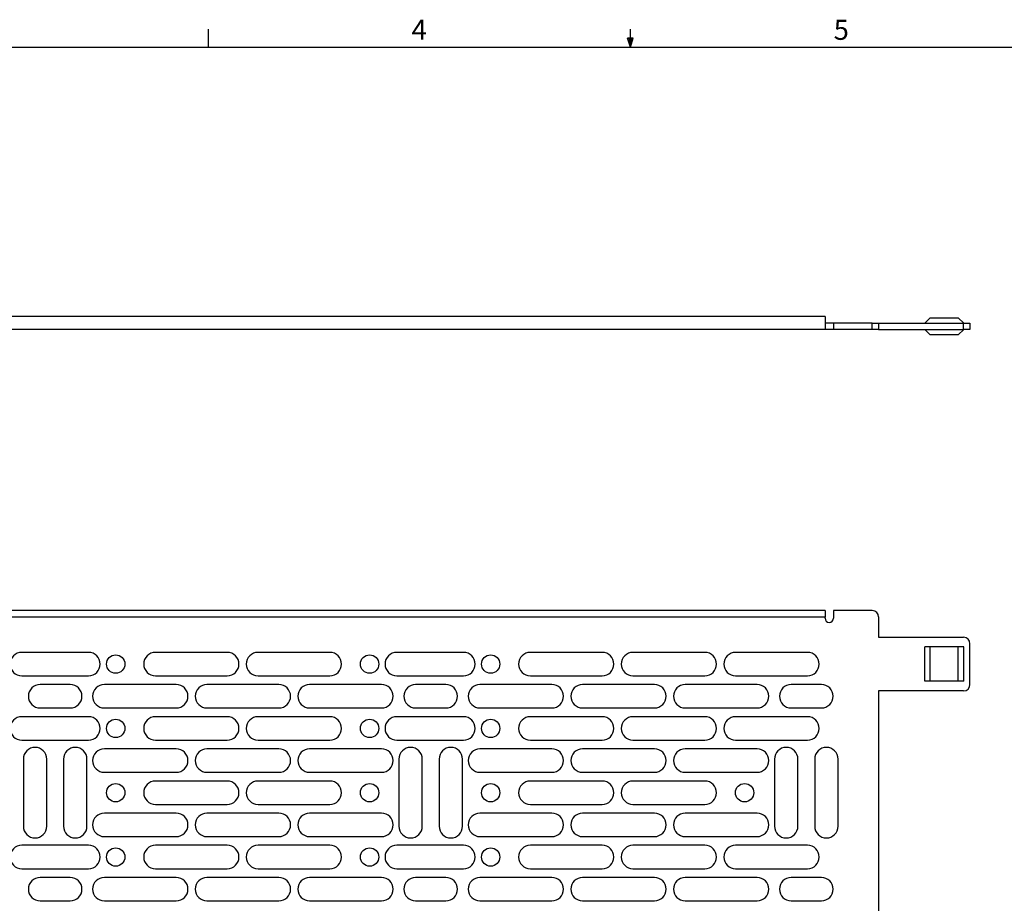
# Paper-space layout 'Sheet2' of a CAD drawing. Units: inches. Extents: x 2.5 to 82.6, y 1.3 to 53.9.
# Drawn here: x 28.3 to 51.2, y 33.2 to 53.9 of the extents above; entities that cross this region are included whole.
import ezdxf

# ---------------------------------------------------------------- set-up
doc = ezdxf.new("R2010")
doc.units = ezdxf.units.IN
doc.header["$MEASUREMENT"] = 0
doc.layers.add('SLD-0', color=179, linetype='Continuous')
doc.styles.add('SLDTEXTSTYLE0', font='TXT', dxfattribs={"width": 0.7})

psp = doc.layouts.new('Sheet2')

# ---------------------------------------------------------------- linework, layer by layer
at = {"color": 7, "linetype": 'Continuous', "lineweight": 25, "ltscale": 5}
for p, q in [((47.048, 46.933), (20.867, 46.933)), ((47.048, 46.933), (47.048, 46.626)), ((49.378, 46.775), (49.503, 46.9)), ((49.503, 46.9), (50.158, 46.9)), ((50.158, 46.9), (50.283, 46.775)), ((47.245, 46.775), (47.048, 46.775)), ((47.245, 46.775), (47.245, 46.626)), ((48.148, 46.775), (47.245, 46.775)), ((48.148, 46.626), (48.148, 46.775)), ((48.148, 46.775), (48.298, 46.775)), ((48.298, 46.775), (48.298, 46.626)), ((48.298, 46.775), (50.28, 46.775)), ((50.28, 46.626), (50.28, 46.775)), ((50.28, 46.775), (50.43, 46.775)), ((50.43, 46.775), (50.43, 46.626)), ((47.048, 46.626), (20.867, 46.626)), ((47.245, 46.626), (47.048, 46.626)), ((48.148, 46.626), (47.245, 46.626)), ((48.298, 46.626), (48.148, 46.626)), ((48.298, 46.626), (50.28, 46.626)), ((49.503, 46.501), (49.378, 46.626)), ((50.158, 46.501), (49.503, 46.501)), ((50.283, 46.626), (50.158, 46.501)), ((50.43, 46.626), (50.28, 46.626)), ((47.048, 40.072), (20.867, 40.072)), ((47.048, 40.072), (47.048, 39.919)), ((47.245, 40.072), (47.245, 39.894)), ((48.148, 40.072), (47.245, 40.072)), ((47.048, 39.919), (20.867, 39.919)), ((47.048, 39.894), (47.048, 39.919)), ((48.298, 39.922), (48.298, 39.447)), ((48.298, 39.447), (50.28, 39.447)), ((50.43, 38.347), (50.43, 39.297)), ((29.861, 39.095), (28.303, 39.095)), ((33.098, 39.095), (31.421, 39.095)), ((35.493, 39.095), (33.816, 39.095)), ((38.611, 39.095), (37.053, 39.095)), ((41.848, 39.095), (40.171, 39.095)), ((44.243, 39.095), (42.566, 39.095)), ((46.638, 39.095), (44.961, 39.095)), ((49.378, 38.422), (49.378, 39.222)), ((49.503, 39.222), (49.378, 39.222)), ((49.503, 38.422), (49.503, 39.222)), ((50.158, 39.222), (49.503, 39.222)), ((50.158, 38.422), (50.158, 39.222)), ((50.283, 39.222), (50.158, 39.222)), ((50.283, 38.422), (50.283, 39.222)), ((28.303, 38.55), (29.861, 38.55)), ((31.421, 38.55), (33.098, 38.55)), ((33.816, 38.55), (35.493, 38.55)), ((37.053, 38.55), (38.611, 38.55)), ((40.171, 38.55), (41.848, 38.55)), ((42.566, 38.55), (44.243, 38.55)), ((44.961, 38.55), (46.638, 38.55)), ((49.503, 38.422), (49.378, 38.422)), ((50.158, 38.422), (49.503, 38.422)), ((50.283, 38.422), (50.158, 38.422)), ((29.435, 38.345), (28.73, 38.345)), ((31.908, 38.345), (30.23, 38.345)), ((34.303, 38.345), (32.625, 38.345)), ((36.698, 38.345), (35.02, 38.345)), ((38.199, 38.345), (37.494, 38.345)), ((40.672, 38.345), (38.995, 38.345)), ((43.067, 38.345), (41.39, 38.345)), ((45.462, 38.345), (43.785, 38.345)), ((46.963, 38.345), (46.258, 38.345)), ((50.28, 38.197), (48.298, 38.197)), ((48.298, 38.197), (48.298, 29.447)), ((28.73, 37.8), (29.435, 37.8)), ((30.23, 37.8), (31.908, 37.8)), ((32.625, 37.8), (34.303, 37.8)), ((35.02, 37.8), (36.698, 37.8)), ((37.494, 37.8), (38.199, 37.8)), ((38.995, 37.8), (40.672, 37.8)), ((41.39, 37.8), (43.067, 37.8)), ((43.785, 37.8), (45.462, 37.8)), ((46.258, 37.8), (46.963, 37.8)), ((29.861, 37.595), (28.303, 37.595)), ((33.098, 37.595), (31.421, 37.595)), ((35.493, 37.595), (33.816, 37.595)), ((38.611, 37.595), (37.053, 37.595)), ((41.848, 37.595), (40.171, 37.595)), ((44.243, 37.595), (42.566, 37.595)), ((46.638, 37.595), (44.961, 37.595)), ((28.303, 37.05), (29.861, 37.05)), ((31.421, 37.05), (33.098, 37.05)), ((33.816, 37.05), (35.493, 37.05)), ((37.053, 37.05), (38.611, 37.05)), ((40.171, 37.05), (41.848, 37.05)), ((42.566, 37.05), (44.243, 37.05)), ((44.961, 37.05), (46.638, 37.05)), ((31.908, 36.845), (30.23, 36.845)), ((34.303, 36.845), (32.625, 36.845)), ((36.698, 36.845), (35.02, 36.845)), ((40.672, 36.845), (38.995, 36.845)), ((43.067, 36.845), (41.39, 36.845)), ((45.462, 36.845), (43.785, 36.845)), ((28.341, 36.606), (28.341, 35.039)), ((28.886, 35.039), (28.886, 36.606)), ((29.278, 36.606), (29.278, 35.039)), ((29.823, 35.039), (29.823, 36.606)), ((37.105, 36.606), (37.105, 35.039)), ((37.65, 35.039), (37.65, 36.606)), ((38.042, 36.606), (38.042, 35.039)), ((38.587, 35.039), (38.587, 36.606)), ((45.869, 36.606), (45.869, 35.039)), ((46.414, 35.039), (46.414, 36.606)), ((46.807, 36.606), (46.807, 35.039)), ((47.352, 35.039), (47.352, 36.606)), ((30.23, 36.3), (31.908, 36.3)), ((33.098, 36.095), (31.421, 36.095)), ((32.625, 36.3), (34.303, 36.3)), ((35.493, 36.095), (33.816, 36.095)), ((35.02, 36.3), (36.698, 36.3)), ((38.995, 36.3), (40.672, 36.3)), ((41.848, 36.095), (40.171, 36.095)), ((41.39, 36.3), (43.067, 36.3)), ((44.243, 36.095), (42.566, 36.095)), ((43.785, 36.3), (45.462, 36.3)), ((31.421, 35.55), (33.098, 35.55)), ((33.816, 35.55), (35.493, 35.55)), ((40.171, 35.55), (41.848, 35.55)), ((42.566, 35.55), (44.243, 35.55)), ((31.908, 35.345), (30.23, 35.345)), ((34.303, 35.345), (32.625, 35.345)), ((36.698, 35.345), (35.02, 35.345)), ((40.672, 35.345), (38.995, 35.345)), ((43.067, 35.345), (41.39, 35.345)), ((45.462, 35.345), (43.785, 35.345)), ((30.23, 34.8), (31.908, 34.8)), ((32.625, 34.8), (34.303, 34.8)), ((35.02, 34.8), (36.698, 34.8)), ((38.995, 34.8), (40.672, 34.8)), ((41.39, 34.8), (43.067, 34.8)), ((43.785, 34.8), (45.462, 34.8)), ((29.861, 34.595), (28.303, 34.595)), ((33.098, 34.595), (31.421, 34.595)), ((35.493, 34.595), (33.816, 34.595)), ((38.611, 34.595), (37.053, 34.595)), ((41.848, 34.595), (40.171, 34.595)), ((44.243, 34.595), (42.566, 34.595)), ((46.638, 34.595), (44.961, 34.595)), ((28.303, 34.05), (29.861, 34.05)), ((31.421, 34.05), (33.098, 34.05)), ((33.816, 34.05), (35.493, 34.05)), ((37.053, 34.05), (38.611, 34.05)), ((40.171, 34.05), (41.848, 34.05)), ((42.566, 34.05), (44.243, 34.05)), ((44.961, 34.05), (46.638, 34.05)), ((29.435, 33.845), (28.73, 33.845)), ((31.908, 33.845), (30.23, 33.845)), ((34.303, 33.845), (32.625, 33.845)), ((36.698, 33.845), (35.02, 33.845)), ((38.199, 33.845), (37.494, 33.845)), ((40.672, 33.845), (38.995, 33.845)), ((43.067, 33.845), (41.39, 33.845)), ((45.462, 33.845), (43.785, 33.845)), ((46.963, 33.845), (46.258, 33.845)), ((28.73, 33.3), (29.435, 33.3)), ((30.23, 33.3), (31.908, 33.3)), ((32.625, 33.3), (34.303, 33.3)), ((35.02, 33.3), (36.698, 33.3)), ((37.494, 33.3), (38.199, 33.3)), ((38.995, 33.3), (40.672, 33.3)), ((41.39, 33.3), (43.067, 33.3)), ((43.785, 33.3), (45.462, 33.3)), ((46.258, 33.3), (46.963, 33.3))]:
    psp.add_line(p, q, dxfattribs=at)
at = {"color": 7, "linetype": 'Continuous', "lineweight": 25, "ltscale": 25}
for centre in [(30.495, 38.822), (36.42, 38.822), (39.245, 38.822), (30.495, 37.322), (36.42, 37.322), (39.245, 37.322), (30.495, 35.822), (36.42, 35.822), (39.245, 35.822), (45.17, 35.822), (30.495, 34.322), (36.42, 34.322), (39.245, 34.322)]:
    psp.add_circle(centre, 0.214, dxfattribs=at)
for centre, radius, start, end in [((48.148, 39.922), 0.15, 0, 90), ((47.146, 39.894), 0.0984, 180, 0), ((50.28, 39.297), 0.15, 0, 90), ((28.303, 38.822), 0.273, 90, 270), ((29.861, 38.822), 0.273, 270, 90), ((31.421, 38.822), 0.273, 90, 270), ((33.098, 38.822), 0.273, 270, 90), ((33.816, 38.822), 0.273, 90, 270), ((35.493, 38.822), 0.273, 270, 90), ((37.053, 38.822), 0.273, 90, 270), ((38.611, 38.822), 0.273, 270, 90), ((40.171, 38.822), 0.273, 90, 270), ((41.848, 38.822), 0.273, 270, 90), ((42.566, 38.822), 0.273, 90, 270), ((44.243, 38.822), 0.273, 270, 90), ((44.961, 38.822), 0.273, 90, 270), ((46.638, 38.822), 0.273, 270, 90), ((28.73, 38.072), 0.273, 90, 270), ((29.435, 38.072), 0.273, 270, 90), ((30.23, 38.072), 0.273, 90, 270), ((31.908, 38.072), 0.273, 270, 90), ((32.625, 38.072), 0.273, 90, 270), ((34.303, 38.072), 0.273, 270, 90), ((35.02, 38.072), 0.273, 90, 270), ((36.698, 38.072), 0.273, 270, 90), ((37.494, 38.072), 0.273, 90, 270), ((38.199, 38.072), 0.273, 270, 90), ((38.995, 38.072), 0.273, 90, 270), ((40.672, 38.072), 0.273, 270, 90), ((41.39, 38.072), 0.273, 90, 270), ((43.067, 38.072), 0.273, 270, 90), ((43.785, 38.072), 0.273, 90, 270), ((45.462, 38.072), 0.273, 270, 90), ((46.258, 38.072), 0.273, 90, 270), ((46.963, 38.072), 0.273, 270, 90), ((50.28, 38.347), 0.15, 270, 360), ((28.303, 37.322), 0.273, 90, 270), ((29.861, 37.322), 0.273, 270, 90), ((31.421, 37.322), 0.273, 90, 270), ((33.098, 37.322), 0.273, 270, 90), ((33.816, 37.322), 0.273, 90, 270), ((35.493, 37.322), 0.273, 270, 90), ((37.053, 37.322), 0.273, 90, 270), ((38.611, 37.322), 0.273, 270, 90), ((40.171, 37.322), 0.273, 90, 270), ((41.848, 37.322), 0.273, 270, 90), ((42.566, 37.322), 0.273, 90, 270), ((44.243, 37.322), 0.273, 270, 90), ((44.961, 37.322), 0.273, 90, 270), ((46.638, 37.322), 0.273, 270, 90), ((28.613, 36.606), 0.273, 0, 180), ((29.551, 36.606), 0.273, 0, 180), ((30.23, 36.572), 0.273, 90, 270), ((31.908, 36.572), 0.273, 270, 90), ((32.625, 36.572), 0.273, 90, 270), ((34.303, 36.572), 0.273, 270, 90), ((35.02, 36.572), 0.273, 90, 270), ((36.698, 36.572), 0.273, 270, 90), ((37.377, 36.606), 0.273, 0, 180), ((38.315, 36.606), 0.273, 0, 180), ((38.995, 36.572), 0.273, 90, 270), ((40.672, 36.572), 0.273, 270, 90), ((41.39, 36.572), 0.273, 90, 270), ((43.067, 36.572), 0.273, 270, 90), ((43.785, 36.572), 0.273, 90, 270), ((45.462, 36.572), 0.273, 270, 90), ((46.142, 36.606), 0.273, 0, 180), ((47.079, 36.606), 0.273, 0, 180), ((31.421, 35.822), 0.273, 90, 270), ((33.098, 35.822), 0.273, 270, 90), ((33.816, 35.822), 0.273, 90, 270), ((35.493, 35.822), 0.273, 270, 90), ((40.171, 35.822), 0.273, 90, 270), ((41.848, 35.822), 0.273, 270, 90), ((42.566, 35.822), 0.273, 90, 270), ((44.243, 35.822), 0.273, 270, 90), ((30.23, 35.072), 0.273, 90, 270), ((31.908, 35.072), 0.273, 270, 90), ((32.625, 35.072), 0.273, 90, 270), ((34.303, 35.072), 0.273, 270, 90), ((35.02, 35.072), 0.273, 90, 270), ((36.698, 35.072), 0.273, 270, 90), ((38.995, 35.072), 0.273, 90, 270), ((40.672, 35.072), 0.273, 270, 90), ((41.39, 35.072), 0.273, 90, 270), ((43.067, 35.072), 0.273, 270, 90), ((43.785, 35.072), 0.273, 90, 270), ((45.462, 35.072), 0.273, 270, 90), ((28.613, 35.039), 0.273, 180, 0), ((29.551, 35.039), 0.273, 180, 0), ((37.377, 35.039), 0.273, 180, 0), ((38.315, 35.039), 0.273, 180, 0), ((46.142, 35.039), 0.273, 180, 0), ((47.079, 35.039), 0.273, 180, 0), ((28.303, 34.322), 0.273, 90, 270), ((29.861, 34.322), 0.273, 270, 90), ((31.421, 34.322), 0.273, 90, 270), ((33.098, 34.322), 0.273, 270, 90), ((33.816, 34.322), 0.273, 90, 270), ((35.493, 34.322), 0.273, 270, 90), ((37.053, 34.322), 0.273, 90, 270), ((38.611, 34.322), 0.273, 270, 90), ((40.171, 34.322), 0.273, 90, 270), ((41.848, 34.322), 0.273, 270, 90), ((42.566, 34.322), 0.273, 90, 270), ((44.243, 34.322), 0.273, 270, 90), ((44.961, 34.322), 0.273, 90, 270), ((46.638, 34.322), 0.273, 270, 90), ((28.73, 33.572), 0.273, 90, 270), ((29.435, 33.572), 0.273, 270, 90), ((30.23, 33.572), 0.273, 90, 270), ((31.908, 33.572), 0.273, 270, 90), ((32.625, 33.572), 0.273, 90, 270), ((34.303, 33.572), 0.273, 270, 90), ((35.02, 33.572), 0.273, 90, 270), ((36.698, 33.572), 0.272, 270, 90), ((37.494, 33.572), 0.273, 90, 270), ((38.199, 33.572), 0.273, 270, 90), ((38.995, 33.572), 0.272, 90, 270), ((40.672, 33.572), 0.273, 270, 90), ((41.39, 33.572), 0.273, 90, 270), ((43.067, 33.572), 0.273, 270, 90), ((43.785, 33.572), 0.273, 90, 270), ((45.462, 33.572), 0.273, 270, 90), ((46.258, 33.572), 0.273, 90, 270), ((46.963, 33.572), 0.273, 270, 90)]:
    psp.add_arc(centre, radius, start, end, dxfattribs=at)
at = {"layer": 'SLD-0', "ltscale": 5}
for p, q in [((32.661, 53.21), (32.661, 53.634)), ((42.505, 53.21), (42.505, 53.634)), ((42.505, 53.21), (42.439, 53.42)), ((42.568, 53.42), (42.439, 53.42)), ((42.47, 53.42), (42.505, 53.21)), ((42.505, 53.21), (42.568, 53.42)), ((42.53, 53.42), (42.505, 53.21)), ((3.131, 53.21), (81.881, 53.21))]:
    psp.add_line(p, q, dxfattribs=at)

# ---------------------------------------------------------------- texts
at = {"color": 7, "linetype": 'Continuous', "lineweight": 0, "ltscale": 5, "char_height": 0.469, "attachment_point": 1, "style": 'SLDTEXTSTYLE0'}
for s, insert in [('4', (37.4, 53.854)), ('5', (47.25, 53.854))]:
    psp.add_mtext(s, dxfattribs=dict(at, insert=insert))

doc.saveas('drawing.dxf')
